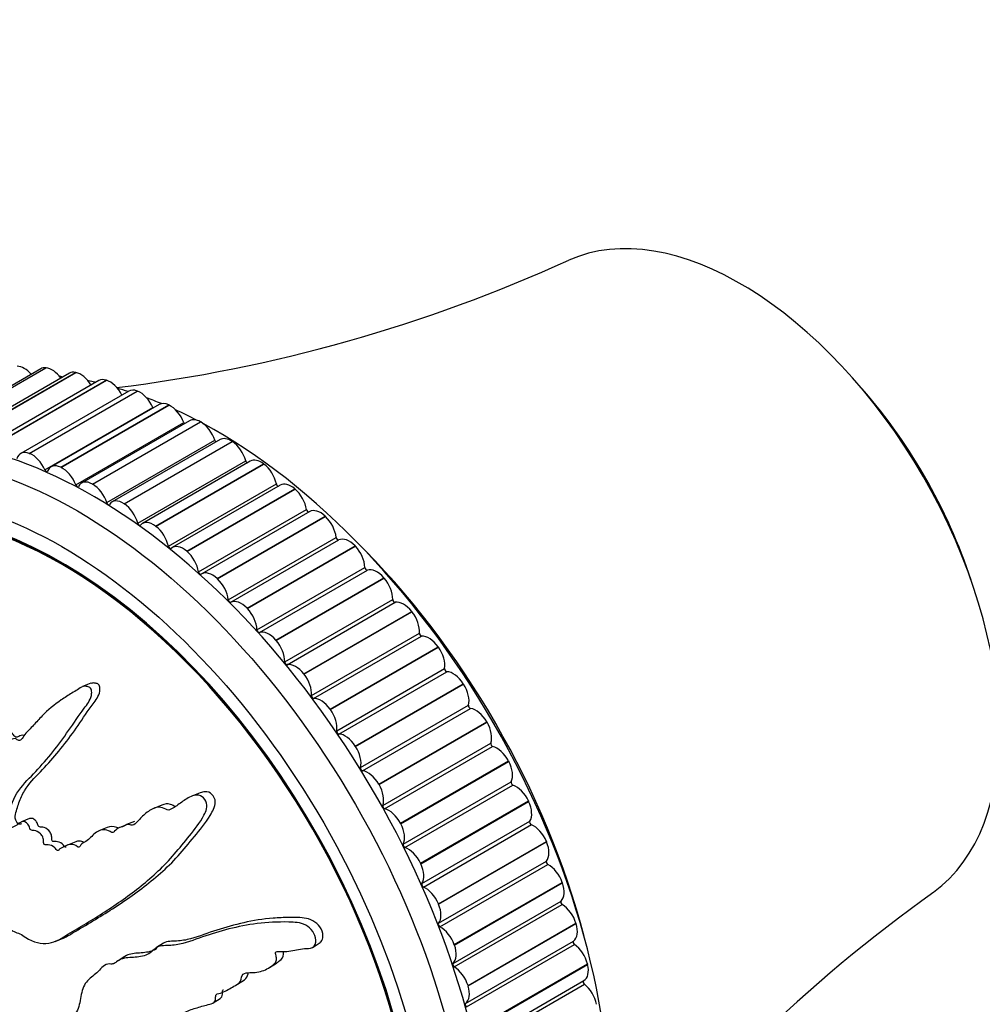
# Model space of a CAD drawing. Units: millimetres. Extents: x 0 to 835, y 0 to 1165.
# Drawn here: x 197 to 241, y 175 to 220 of the extents above; entities that cross this region are included whole.
import ezdxf
from ezdxf import colors
from ezdxf.entities.mleader import LeaderData, LeaderLine
from ezdxf.math import Vec2, Vec3

# ---------------------------------------------------------------- set-up
doc = ezdxf.new("R2010")
doc.units = ezdxf.units.MM
doc.layers.add('DV7_Défaut', color=7, linetype='Continuous')
doc.layers.add('Défaut', color=7, linetype='Continuous')

# ---------------------------------------------------------------- blocks, each defined once
blk = doc.blocks.new('_DOT')
at = {"color": 0}
blk.add_line((0, 0), (-1, 0), dxfattribs=at)
at = {"color": 0, "const_width": 0.333}
blk.add_lwpolyline([(-0.1665, 0, 1), (0.1665, 0, 1)], format="xyb", close=True, dxfattribs=at)
blk = doc.blocks.new('SE6')
at = {"layer": 'DV7_Défaut', "color": 7, "linetype": 'Continuous'}
for p, q in [((197.722, 204.397), (192.773, 201.54)), ((193.005, 201.584), (197.955, 204.442)), ((193.018, 201.582), (197.968, 204.44)), ((199.036, 204.192), (194.086, 201.335)), ((194.37, 201.371), (199.32, 204.228)), ((194.384, 201.368), (199.334, 204.226)), ((197.955, 204.442), (197.968, 204.44)), ((199.32, 204.228), (199.334, 204.226)), ((200.383, 203.849), (195.433, 200.991)), ((195.77, 201.014), (200.719, 203.872)), ((195.784, 201.01), (200.733, 203.867)), ((200.719, 203.872), (200.733, 203.867)), ((201.755, 203.369), (196.805, 200.511)), ((197.195, 200.515), (202.145, 203.373)), ((197.21, 200.51), (202.159, 203.367)), ((202.145, 203.373), (202.159, 203.367)), ((203.144, 202.756), (198.194, 199.898)), ((198.639, 199.878), (203.588, 202.736)), ((198.653, 199.871), (203.603, 202.729)), ((203.588, 202.736), (203.603, 202.729)), ((197.906, 199.755), (202.856, 202.613)), ((199.324, 199.07), (204.274, 201.928)), ((204.541, 202.013), (199.591, 199.156)), ((200.091, 199.106), (205.04, 201.964)), ((200.105, 199.098), (205.055, 201.956)), ((205.04, 201.964), (205.055, 201.956)), ((200.746, 198.256), (205.696, 201.113)), ((205.938, 201.145), (200.988, 198.287)), ((201.543, 198.204), (206.492, 201.062)), ((201.557, 198.194), (206.507, 201.052)), ((206.492, 201.062), (206.507, 201.052)), ((197.195, 200.515), (197.21, 200.51)), ((202.165, 197.316), (207.114, 200.173)), ((207.327, 200.157), (202.377, 197.299)), ((202.986, 197.177), (207.936, 200.035)), ((203.001, 197.166), (207.95, 200.024)), ((207.936, 200.035), (207.95, 200.024)), ((198.639, 199.878), (198.653, 199.871)), ((200.091, 199.106), (200.105, 199.098)), ((203.571, 196.256), (208.521, 199.114)), ((208.7, 199.055), (203.75, 196.197)), ((204.412, 196.032), (209.362, 198.89)), ((204.426, 196.02), (209.376, 198.877)), ((209.362, 198.89), (209.376, 198.877)), ((201.543, 198.204), (201.557, 198.194)), ((204.956, 195.084), (209.906, 197.942)), ((210.047, 197.845), (205.097, 194.987)), ((205.813, 194.775), (210.762, 197.632)), ((205.826, 194.761), (210.776, 197.619)), ((210.762, 197.632), (210.776, 197.619)), ((202.986, 197.177), (203.001, 197.166)), ((206.312, 193.805), (211.262, 196.663)), ((206.43, 193.687), (211.38, 196.545)), ((204.412, 196.032), (204.426, 196.02)), ((207.178, 193.413), (212.128, 196.271)), ((207.192, 193.399), (212.142, 196.257)), ((212.128, 196.271), (212.142, 196.257)), ((207.631, 192.429), (212.581, 195.286)), ((207.745, 192.302), (212.695, 195.16)), ((205.813, 194.775), (205.826, 194.761)), ((208.502, 191.956), (213.452, 194.814)), ((208.515, 191.941), (213.465, 194.799)), ((213.452, 194.814), (213.465, 194.799)), ((208.904, 190.962), (213.854, 193.82)), ((209.014, 190.828), (213.964, 193.686)), ((207.178, 193.413), (207.192, 193.399)), ((209.775, 190.412), (214.724, 193.269)), ((209.787, 190.396), (214.737, 193.254)), ((214.724, 193.269), (214.737, 193.254)), ((208.502, 191.956), (208.515, 191.941)), ((210.125, 189.414), (215.075, 192.272)), ((210.23, 189.274), (215.18, 192.131)), ((210.989, 188.789), (215.939, 191.647)), ((211.001, 188.773), (215.951, 191.631)), ((215.939, 191.647), (215.951, 191.631)), ((211.285, 187.794), (216.235, 190.652)), ((211.385, 187.648), (216.334, 190.506)), ((209.775, 190.412), (209.787, 190.396)), ((200.018, 189.975), (199.64, 189.823)), ((212.139, 187.099), (217.088, 189.957)), ((212.15, 187.082), (217.1, 189.939)), ((217.088, 189.957), (217.1, 189.939)), ((210.989, 188.789), (211.001, 188.773)), ((212.378, 186.112), (217.328, 188.97)), ((212.471, 185.961), (217.421, 188.819)), ((213.216, 185.351), (218.165, 188.208)), ((213.226, 185.333), (218.176, 188.191)), ((218.165, 188.208), (218.176, 188.191)), ((212.139, 187.099), (212.15, 187.082)), ((213.397, 184.378), (218.347, 187.236)), ((213.484, 184.223), (218.434, 187.081)), ((214.214, 183.555), (219.163, 186.412)), ((214.223, 183.537), (219.173, 186.394)), ((219.163, 186.412), (219.173, 186.394)), ((213.216, 185.351), (213.226, 185.333)), ((214.337, 182.603), (219.286, 185.46)), ((214.416, 182.444), (219.365, 185.302)), ((205.029, 184.952), (204.644, 184.797)), ((203.278, 184.386), (202.901, 184.234)), ((215.127, 181.722), (220.077, 184.58)), ((215.136, 181.704), (220.085, 184.561)), ((220.077, 184.58), (220.085, 184.561)), ((197.21, 183.77), (196.838, 183.621)), ((200.762, 183.362), (200.387, 183.211)), ((201.648, 183.487), (201.273, 183.336)), ((202.021, 183.644), (201.646, 183.493)), ((214.214, 183.555), (214.223, 183.537)), ((215.19, 180.796), (220.14, 183.654)), ((215.262, 180.635), (220.211, 183.493)), ((199.324, 182.708), (198.952, 182.558)), ((215.95, 179.864), (220.899, 182.722)), ((215.957, 179.845), (220.907, 182.703)), ((220.899, 182.722), (220.907, 182.703)), ((215.127, 181.722), (215.136, 181.704)), ((215.953, 178.97), (220.903, 181.827)), ((216.016, 178.807), (220.966, 181.665)), ((216.677, 177.992), (221.627, 180.849)), ((216.684, 177.973), (221.634, 180.83)), ((221.627, 180.849), (221.634, 180.83)), ((215.95, 179.864), (215.957, 179.845)), ((216.621, 177.134), (221.571, 179.992)), ((216.675, 176.972), (221.625, 179.829)), ((217.305, 176.116), (222.255, 178.973)), ((217.311, 176.097), (222.261, 178.955)), ((222.255, 178.973), (222.261, 178.955)), ((198.379, 178.139), (198.752, 178.289)), ((203.344, 178.06), (203.029, 177.857)), ((210.203, 177.882), (210.531, 178.093)), ((216.677, 177.992), (216.684, 177.973)), ((217.189, 175.3), (222.139, 178.158)), ((217.235, 175.139), (222.185, 177.996)), ((201.581, 177.454), (201.267, 177.253)), ((208.212, 176.947), (208.527, 177.149)), ((217.83, 174.248), (222.779, 177.106)), ((217.834, 174.229), (222.784, 177.087)), ((222.779, 177.106), (222.784, 177.087)), ((206.744, 176.183), (207.059, 176.385)), ((217.305, 176.116), (217.311, 176.097)), ((217.665, 173.485), (222.615, 176.343)), ((217.691, 173.32), (222.641, 176.177)), ((205.624, 175.319), (205.938, 175.521))]:
    blk.add_line(p, q, dxfattribs=at)
for centre, radius, start, end in [((192.667, 273.428), 70.415, 276.95155, 294.54979), ((197.575, 192.725), 11.36, 84.4234, 84.7694), ((197.575, 192.725), 11.36, 76.6503, 78.0948), ((279.291, 123.246), 70.12, 125.41495, 142.90364)]:
    blk.add_arc(centre, radius, start, end, dxfattribs=at)
for centre, major_axis, start_param, end_param in [((237.447, 199.02), (39, -67.55), 0, 3.141593), ((232.851, 196.367), (39, -67.55), 0, 3.139798), ((230.73, 195.142), (37.5, -64.952), 0, 4.376989), ((229.804, 194.607), (8.375, -14.506), 0.057711, 3.084046), ((196.962, 203.597), (-0.5, 0.866), 5.03106, 5.963208), ((198.222, 203.531), (0.5, -0.866), 2.744821, 3.141593), ((198.235, 203.53), (-0.5, 0.866), 4.886564, 5.885638), ((199.536, 203.326), (0.5, -0.866), 2.667251, 3.141593), ((199.549, 203.323), (-0.5, 0.866), 4.750656, 5.808068), ((200.105, 177.461), (12.925, -22.387), 0, 3.135625), ((200.883, 202.983), (0.5, -0.866), 2.589681, 3.141593), ((200.897, 202.979), (-0.5, 0.866), 4.621267, 5.730498), ((230.73, 195.142), (7.5, -12.99), 1.216689, 1.924903), ((205.762, 180.727), (12.75, -22.084), -3.701041, -3.673583), ((202.255, 202.503), (0.5, -0.866), 2.512111, 3.141593), ((202.269, 202.498), (-0.5, 0.866), 4.517406, 5.652928), ((205.762, 180.727), (12.75, -22.084), -3.787137, -3.749099), ((203.644, 201.89), (0.5, -0.866), 2.43454, 3.141593), ((203.658, 201.883), (-0.5, 0.866), 4.439836, 5.575357), ((202.915, 202.625), (-0.05, 0.0866), 1.375813, 1.576428), ((205.762, 180.727), (12.75, -22.084), -3.877199, -3.823462), ((204.335, 201.933), (-0.05, 0.0866), 1.298243, 1.906787), ((205.041, 201.147), (0.5, -0.866), 2.35697, 3.141593), ((205.055, 201.139), (-0.5, 0.866), 4.362266, 5.497787), ((205.762, 180.727), (12.75, -22.084), 0.700848, 2.388952), ((205.76, 201.111), (-0.05, 0.0866), 1.220673, 2.203906), ((206.438, 200.279), (0.5, -0.866), 2.2794, 3.141593), ((206.452, 200.27), (-0.5, 0.866), 4.284696, 5.420217), ((197.305, 199.645), (0.5, -0.866), 2.512111, 3.647632), ((197.319, 199.64), (0.5, -0.866), 1.375813, 2.511335), ((198.694, 199.032), (0.5, -0.866), 2.43454, 3.570062), ((207.181, 200.164), (-0.05, 0.0866), 1.143103, 2.481449), ((207.827, 199.291), (0.5, -0.866), 2.20183, 3.141593), ((207.841, 199.281), (-0.5, 0.866), 4.207125, 5.342647), ((198.691, 176.644), (-11.531, 19.973), 2.327602, 6.283185), ((197.965, 199.767), (-0.05, 0.0866), 1.375813, 3.570062), ((198.708, 199.026), (0.5, -0.866), 1.298243, 2.433765), ((198.691, 176.644), (11.55, -20.005), 0, 4.508697), ((199.386, 199.075), (-0.05, 0.0866), 1.298243, 3.492492), ((200.091, 198.289), (0.5, -0.866), 2.35697, 3.492492), ((200.105, 198.281), (0.5, -0.866), 1.220673, 2.356194), ((208.588, 199.097), (-0.05, 0.0866), 1.065533, 2.747285), ((209.2, 198.189), (0.5, -0.866), 2.12426, 3.141593), ((198.691, 176.644), (11.5, -19.919), 0, 3.141593), ((209.213, 198.177), (-0.5, 0.866), 4.129555, 5.265077), ((200.81, 198.253), (-0.05, 0.0866), 1.220673, 3.414921), ((201.488, 197.421), (0.5, -0.866), 2.2794, 3.414921), ((201.502, 197.412), (0.5, -0.866), 1.143103, 2.278624), ((209.975, 197.918), (-0.05, 0.0866), 0.987963, 3.006785), ((210.547, 196.979), (0.5, -0.866), 2.046689, 3.141593), ((202.231, 197.306), (-0.05, 0.0866), 1.143103, 3.337351), ((202.877, 196.433), (0.5, -0.866), 2.20183, 3.337351), ((210.56, 196.966), (-0.5, 0.866), 4.051985, 5.187506), ((202.891, 196.423), (0.5, -0.866), 1.065533, 2.201054), ((211.332, 196.633), (-0.05, 0.0866), 0.910392, 3.104641), ((211.861, 195.669), (-0.5, 0.866), 5.110712, 6.246233), ((206.469, 181.135), (12.109, -20.973), 1.12362, 2.017972), ((203.639, 196.24), (-0.05, 0.0866), 1.065533, 3.259781), ((204.25, 195.331), (0.5, -0.866), 2.12426, 3.259781), ((204.263, 195.319), (0.5, -0.866), 0.987963, 2.123484), ((211.874, 195.655), (-0.5, 0.866), 3.974415, 5.109936), ((205.025, 195.06), (-0.05, 0.0866), 0.987963, 3.182211), ((205.597, 194.121), (0.5, -0.866), 2.046689, 3.182211), ((212.651, 195.25), (-0.05, 0.0866), 0.832822, 3.02707), ((213.135, 194.267), (-0.5, 0.866), 5.033142, 6.168663), ((205.61, 194.109), (0.5, -0.866), 0.910392, 2.045914), ((213.147, 194.252), (-0.5, 0.866), 3.896845, 5.032366), ((206.382, 193.775), (0.05, -0.0866), 4.051985, 6.246233), ((206.912, 192.811), (-0.5, 0.866), 5.110712, 6.246233), ((213.925, 193.776), (-0.05, 0.0866), 0.755252, 2.9495), ((214.36, 192.781), (-0.5, 0.866), 4.955572, 6.091093), ((206.924, 192.798), (0.5, -0.866), 0.832822, 1.968344), ((214.372, 192.765), (-0.5, 0.866), 3.819274, 4.954796), ((207.701, 192.392), (0.05, -0.0866), 3.974415, 6.168663), ((208.185, 191.409), (-0.5, 0.866), 5.033142, 6.168663), ((208.197, 191.395), (0.5, -0.866), 0.755252, 1.890773), ((215.145, 192.222), (-0.05, 0.0866), 0.677682, 2.87193), ((215.528, 191.22), (-0.5, 0.866), 4.878001, 6.013523), ((215.54, 191.204), (-0.5, 0.866), 3.741704, 4.877226), ((208.975, 190.919), (0.05, -0.0866), 3.896845, 6.091093), ((209.41, 189.923), (-0.5, 0.866), 4.955572, 6.091093), ((216.304, 190.597), (-0.05, 0.0866), 0.600112, 2.79436), ((216.634, 189.593), (-0.5, 0.866), 4.800431, 5.935953), ((209.422, 189.908), (0.5, -0.866), 0.677682, 1.813203), ((216.645, 189.576), (-0.5, 0.866), 3.664134, 4.799655), ((210.195, 189.365), (0.05, -0.0866), 3.819274, 6.013523), ((210.579, 188.362), (-0.5, 0.866), 4.878001, 6.013523), ((210.59, 188.346), (0.5, -0.866), 0.600112, 1.735633), ((217.396, 188.909), (-0.05, 0.0866), 0.522541, 2.71679), ((217.671, 187.911), (-0.5, 0.866), 4.722861, 5.858382), ((211.355, 187.739), (0.05, -0.0866), 3.741704, 5.935953), ((217.681, 187.893), (-0.5, 0.866), 3.586564, 4.722085), ((211.685, 186.735), (-0.5, 0.866), 4.800431, 5.935953), ((211.695, 186.719), (0.5, -0.866), 0.522541, 1.658063), ((218.414, 187.17), (-0.05, 0.0866), 0.444971, 2.63922), ((218.631, 186.182), (-0.5, 0.866), 4.645291, 5.780812), ((212.446, 186.052), (0.05, -0.0866), 3.664134, 5.858382), ((218.64, 186.165), (0.5, -0.866), 0.367401, 1.502922), ((212.721, 185.053), (-0.5, 0.866), 4.722861, 5.858382), ((212.731, 185.036), (0.5, -0.866), 0.444971, 1.580493), ((219.351, 185.39), (-0.05, 0.0866), 0.367401, 2.561649), ((219.51, 184.419), (-0.5, 0.866), 4.567721, 5.703242), ((213.464, 184.313), (0.05, -0.0866), 3.586564, 5.780812), ((213.681, 183.325), (0.5, -0.866), 1.503698, 2.63922), ((219.518, 184.401), (0.5, -0.866), 0.289831, 1.425352), ((213.69, 183.307), (0.5, -0.866), 0.367401, 1.502922), ((220.202, 183.579), (-0.05, 0.0866), 0.289831, 2.484079), ((220.302, 182.631), (-0.5, 0.866), 4.49015, 5.625672), ((214.401, 182.532), (0.05, -0.0866), 3.508994, 5.703242), ((214.56, 181.561), (0.5, -0.866), 1.426128, 2.561649), ((220.309, 182.613), (0.5, -0.866), 0.212261, 1.347782), ((214.568, 181.544), (0.5, -0.866), 0.289831, 1.425352), ((220.963, 181.749), (-0.05, 0.0866), 0.212261, 2.406509), ((221.002, 180.829), (-0.5, 0.866), 4.41258, 5.548102), ((215.253, 180.721), (0.05, -0.0866), 3.431423, 5.625672), ((215.352, 179.773), (0.5, -0.866), 1.348558, 2.484079), ((221.008, 180.811), (0.5, -0.866), 0.13469, 1.270212), ((215.359, 179.755), (0.5, -0.866), 0.212261, 1.347782), ((221.627, 179.91), (-0.05, 0.0866), 0.13469, 2.328939), ((221.606, 179.024), (-0.5, 0.866), 4.33501, 5.470531), ((216.013, 178.891), (0.05, -0.0866), 3.353853, 5.548102), ((216.052, 177.971), (0.5, -0.866), 1.270988, 2.406509), ((221.611, 179.006), (0.5, -0.866), 0.05712, 1.192642), ((216.058, 177.953), (0.5, -0.866), 0.13469, 1.270212), ((222.192, 178.073), (-0.05, 0.0866), 0.05712, 2.251369), ((222.111, 177.227), (-0.5, 0.866), 4.25744, 5.392961), ((216.677, 177.052), (0.05, -0.0866), 3.276283, 5.470531), ((216.656, 176.166), (0.5, -0.866), 1.193417, 2.328939), ((222.115, 177.209), (-0.5, 0.866), 3.141593, 4.256664), ((216.662, 176.148), (0.5, -0.866), 0.05712, 1.192642), ((222.654, 176.25), (0.05, -0.0866), 3.209429, 5.315391), ((222.513, 175.448), (-0.5, 0.866), 4.17987, 5.315391), ((217.242, 175.216), (0.05, -0.0866), 3.198713, 5.392961)]:
    blk.add_ellipse(centre, major_axis=major_axis, ratio=0.57735, start_param=start_param, end_param=end_param, dxfattribs=at)
for centre, major_axis in [((199.398, 177.053), (12.75, -22.084)), ((198.691, 176.644), (12, -20.785))]:
    blk.add_ellipse(centre, major_axis=major_axis, ratio=0.57735, dxfattribs=at)
for points, knots in [([(195.486, 176.671), (195.571, 176.795), (195.654, 176.924), (195.81, 177.195), (195.923, 177.292), (196.074, 177.573), (196.109, 177.762), (196.12, 178.062), (196.116, 178.166), (196.095, 178.38), (196.07, 178.492), (196.08, 178.696), (196.144, 178.781), (196.322, 178.722), (196.408, 178.637), (196.585, 178.549), (196.675, 178.525), (196.854, 178.447), (196.942, 178.385), (197.386, 178.087), (197.754, 178.019), (198.416, 178.106), (198.682, 178.302), (199.241, 178.631), (199.523, 178.798), (200.371, 179.311), (200.94, 179.672), (202.052, 180.461), (202.598, 180.887), (203.621, 181.851), (204.07, 182.412), (204.776, 183.273), (205.013, 183.575), (205.248, 184.025), (205.295, 184.116), (205.346, 184.33), (205.341, 184.457), (205.237, 184.681), (205.148, 184.776), (204.946, 184.857), (204.84, 184.853), (204.557, 184.784), (204.396, 184.671), (204.083, 184.459), (203.934, 184.346), (203.7, 184.2), (203.619, 184.144), (203.425, 184.196), (203.329, 184.269), (203.035, 184.324), (202.863, 184.23), (202.556, 184.042), (202.42, 183.92), (202.227, 183.72), (202.166, 183.648), (202.034, 183.519), (201.962, 183.444), (201.814, 183.484), (201.765, 183.509), (201.668, 183.507), (201.626, 183.486), (201.508, 183.415), (201.424, 183.381), (201.245, 183.332), (201.174, 183.267), (201.073, 183.161), (201.032, 183.127), (200.931, 183.151), (200.881, 183.193), (200.626, 183.299), (200.426, 183.254), (200.114, 183.04), (199.997, 182.874), (199.772, 182.706), (199.679, 182.681), (199.572, 182.589), (199.549, 182.54), (199.49, 182.463), (199.44, 182.432), (199.311, 182.571), (199.201, 182.59), (199.007, 182.591), (198.923, 182.547), (198.759, 182.465), (198.671, 182.435), (198.561, 182.35), (198.531, 182.303), (198.435, 182.305), (198.404, 182.392), (198.275, 182.528), (198.163, 182.554), (198.015, 182.576), (197.967, 182.573), (197.894, 182.577), (197.862, 182.592), (197.849, 182.658), (197.853, 182.689), (197.853, 182.784), (197.845, 182.85), (197.796, 182.978), (197.752, 183.032), (197.616, 183.159), (197.512, 183.226), (197.365, 183.234), (197.316, 183.223), (197.216, 183.275), (197.212, 183.362), (197.13, 183.546), (197.015, 183.636), (196.824, 183.638), (196.75, 183.573), (196.602, 183.463), (196.53, 183.404), (196.402, 183.359), (196.352, 183.358), (196.258, 183.427), (196.218, 183.487), (196.156, 183.678), (196.185, 183.8), (196.328, 184.339), (196.484, 184.739), (196.943, 185.384), (197.225, 185.651), (197.761, 186.219), (198.022, 186.518), (198.776, 187.453), (199.215, 188.145), (199.839, 189.004), (199.984, 189.174), (200.053, 189.476), (200.059, 189.541), (200.047, 189.675), (200.025, 189.752), (199.925, 189.815), (199.871, 189.82), (199.765, 189.84), (199.711, 189.844), (199.567, 189.804), (199.488, 189.733), (199.318, 189.629), (199.234, 189.577), (198.983, 189.422), (198.819, 189.318), (198.342, 188.994), (198.047, 188.757), (197.649, 188.336), (197.52, 188.189), (197.255, 187.909), (197.118, 187.777), (196.932, 187.547), (196.884, 187.449), (196.778, 187.354), (196.729, 187.341), (196.634, 187.393), (196.587, 187.437), (196.446, 187.447), (196.368, 187.387), (196.239, 187.349), (196.185, 187.35), (196.108, 187.453), (196.07, 187.504), (195.944, 187.639), (195.85, 187.74), (195.714, 187.723), (195.67, 187.707), (195.576, 187.715), (195.529, 187.762), (195.425, 187.928), (195.367, 188.05), (195.263, 188.215), (195.22, 188.261), (195.128, 188.311), (195.078, 188.338), (194.99, 188.511), (194.968, 188.644), (194.913, 188.899), (194.88, 189.026), (194.776, 189.404), (194.702, 189.656), (194.518, 190.418), (194.403, 190.928), (194.119, 191.937), (193.987, 192.445), (193.813, 193.212), (193.778, 193.479), (193.629, 193.83), (193.55, 193.924), (193.415, 193.952), (193.37, 193.96), (193.282, 193.945), (193.244, 193.905), (193.202, 193.725), (193.209, 193.589), (193.201, 193.331), (193.2, 193.202), (193.203, 192.815), (193.215, 192.557), (193.275, 191.782), (193.349, 191.267), (193.587, 189.73), (193.761, 188.706), (194.03, 187.43), (194.088, 187.175), (194.228, 186.666), (194.312, 186.412), (194.447, 185.903), (194.494, 185.643), (194.511, 185.327), (194.518, 185.26), (194.498, 185.178), (194.48, 185.155), (194.434, 185.187), (194.417, 185.217), (194.326, 185.348), (194.235, 185.46), (194.101, 185.463), (194.061, 185.445), (194.011, 185.399), (193.994, 185.371), (193.953, 185.414), (193.934, 185.439), (193.844, 185.568), (193.77, 185.673), (193.592, 185.799), (193.489, 185.823), (193.394, 185.726), (193.376, 185.672), (193.313, 185.607), (193.261, 185.661), (193.145, 185.802), (193.069, 185.902), (192.94, 186.008), (192.894, 186.035), (192.829, 186.04), (192.807, 186.031), (192.763, 186.057), (192.748, 186.093), (192.67, 186.237), (192.617, 186.359), (192.504, 186.599), (192.439, 186.733), (192.306, 186.807), (192.262, 186.804), (192.173, 186.825), (192.144, 186.899), (192.071, 187.088), (192.03, 187.216), (191.912, 187.605), (191.84, 187.866), (191.737, 188.258), (191.704, 188.389), (191.638, 188.651), (191.598, 188.792), (191.479, 188.943), (191.432, 188.971), (191.34, 189.027), (191.289, 189.07), (191.237, 189.278), (191.2, 189.416), (191.067, 189.822), (190.96, 190.085), (190.808, 190.483), (190.759, 190.627), (190.598, 190.815), (190.495, 190.87), (190.379, 191.123), (190.358, 191.268), (190.32, 191.546), (190.303, 191.685), (190.23, 192.103), (190.154, 192.38), (190.01, 192.772), (189.96, 192.906), (189.862, 193.077), (189.823, 193.126), (189.735, 193.178), (189.69, 193.177), (189.624, 193.189), (189.6, 193.194), (189.561, 193.239), (189.554, 193.278), (189.543, 193.384), (189.547, 193.453), (189.546, 193.663), (189.54, 193.805), (189.511, 194.231), (189.48, 194.516), (189.487, 194.942), (189.502, 195.084), (189.457, 195.368), (189.376, 195.466), (189.126, 195.59), (188.938, 195.468), (188.727, 195.008), (188.703, 194.711), (188.654, 193.863), (188.677, 193.289), (188.881, 191.599), (189.189, 190.492), (189.659, 188.837), (189.831, 188.287), (190.008, 187.455), (190.037, 187.175), (190.121, 186.759), (190.163, 186.621), (190.284, 186.357), (190.356, 186.231), (190.531, 185.832), (190.607, 185.546), (190.731, 184.962), (190.769, 184.669), (190.904, 184.234), (190.963, 184.092), (191.062, 183.887), (191.096, 183.818), (191.145, 183.673), (191.156, 183.593), (191.215, 183.196), (191.4, 182.949), (191.698, 182.417), (191.83, 182.132), (192.138, 181.608), (192.336, 181.395), (192.742, 181.043), (192.951, 180.884), (193.339, 180.45), (193.486, 180.151), (193.751, 179.77), (193.846, 179.651), (194.023, 179.395), (194.106, 179.25), (194.182, 178.95), (194.186, 178.801), (194.219, 178.503), (194.253, 178.352), (194.378, 178.041), (194.464, 177.892), (194.666, 177.648), (194.791, 177.579), (194.947, 177.387), (194.973, 177.301), (195.058, 177.158), (195.123, 177.115), (195.228, 176.993), (195.271, 176.917), (195.365, 176.776), (195.422, 176.719), (195.478, 176.661)], [0, 0, 0, 0, 0.007813, 0.007813, 0.015625, 0.015625, 0.023438, 0.023438, 0.027344, 0.027344, 0.03125, 0.03125, 0.035156, 0.035156, 0.039063, 0.039063, 0.042969, 0.042969, 0.046875, 0.046875, 0.0625, 0.0625, 0.078125, 0.078125, 0.09375, 0.09375, 0.125, 0.125, 0.15625, 0.15625, 0.1875, 0.1875, 0.203125, 0.203125, 0.207031, 0.207031, 0.210938, 0.210938, 0.214844, 0.214844, 0.21875, 0.21875, 0.226563, 0.226563, 0.234375, 0.234375, 0.238281, 0.238281, 0.242188, 0.242188, 0.25, 0.25, 0.257813, 0.257813, 0.261719, 0.261719, 0.265625, 0.265625, 0.267578, 0.267578, 0.269531, 0.269531, 0.273438, 0.273438, 0.277344, 0.277344, 0.279297, 0.279297, 0.28125, 0.28125, 0.289063, 0.289063, 0.296875, 0.296875, 0.300781, 0.300781, 0.302734, 0.302734, 0.304688, 0.304688, 0.308594, 0.308594, 0.3125, 0.3125, 0.316406, 0.316406, 0.318359, 0.318359, 0.320313, 0.320313, 0.324219, 0.324219, 0.326172, 0.326172, 0.327148, 0.327148, 0.328125, 0.328125, 0.330078, 0.330078, 0.332031, 0.332031, 0.335938, 0.335938, 0.337891, 0.337891, 0.339844, 0.339844, 0.34375, 0.34375, 0.347656, 0.347656, 0.351563, 0.351563, 0.353516, 0.353516, 0.355469, 0.355469, 0.359375, 0.359375, 0.375, 0.375, 0.390625, 0.390625, 0.40625, 0.40625, 0.4375, 0.4375, 0.445312, 0.445312, 0.447266, 0.447266, 0.449219, 0.449219, 0.451172, 0.451172, 0.453125, 0.453125, 0.457031, 0.457031, 0.460937, 0.460937, 0.46875, 0.46875, 0.484375, 0.484375, 0.492187, 0.492187, 0.5, 0.5, 0.503906, 0.503906, 0.505859, 0.505859, 0.507812, 0.507812, 0.511719, 0.511719, 0.513672, 0.513672, 0.515625, 0.515625, 0.519531, 0.519531, 0.521484, 0.521484, 0.523437, 0.523437, 0.527344, 0.527344, 0.529297, 0.529297, 0.53125, 0.53125, 0.535156, 0.535156, 0.539062, 0.539062, 0.546875, 0.546875, 0.5625, 0.5625, 0.578125, 0.578125, 0.585937, 0.585937, 0.589844, 0.589844, 0.591797, 0.591797, 0.59375, 0.59375, 0.597656, 0.597656, 0.601562, 0.601562, 0.609375, 0.609375, 0.625, 0.625, 0.65625, 0.65625, 0.664062, 0.664062, 0.671875, 0.671875, 0.679687, 0.679687, 0.681641, 0.681641, 0.682617, 0.682617, 0.683594, 0.683594, 0.6875, 0.6875, 0.689453, 0.689453, 0.69043, 0.69043, 0.691406, 0.691406, 0.695312, 0.695312, 0.699219, 0.699219, 0.701172, 0.701172, 0.703125, 0.703125, 0.707031, 0.707031, 0.708984, 0.708984, 0.709961, 0.709961, 0.710937, 0.710937, 0.714844, 0.714844, 0.71875, 0.71875, 0.720703, 0.720703, 0.722656, 0.722656, 0.726562, 0.726562, 0.734375, 0.734375, 0.738281, 0.738281, 0.742187, 0.742187, 0.744141, 0.744141, 0.746094, 0.746094, 0.75, 0.75, 0.757812, 0.757812, 0.761719, 0.761719, 0.765625, 0.765625, 0.769531, 0.769531, 0.773437, 0.773437, 0.78125, 0.78125, 0.785156, 0.785156, 0.787109, 0.787109, 0.789062, 0.789062, 0.790039, 0.790039, 0.791016, 0.791016, 0.792969, 0.792969, 0.796875, 0.796875, 0.804687, 0.804687, 0.808594, 0.808594, 0.8125, 0.8125, 0.820312, 0.820312, 0.828125, 0.828125, 0.84375, 0.84375, 0.875, 0.875, 0.890625, 0.890625, 0.898437, 0.898437, 0.902344, 0.902344, 0.90625, 0.90625, 0.914062, 0.914062, 0.921875, 0.921875, 0.925781, 0.925781, 0.927734, 0.927734, 0.929687, 0.929687, 0.9375, 0.9375, 0.945312, 0.945312, 0.953125, 0.953125, 0.960937, 0.960937, 0.96875, 0.96875, 0.972656, 0.972656, 0.976562, 0.976562, 0.980469, 0.980469, 0.984375, 0.984375, 0.988281, 0.988281, 0.992187, 0.992187, 0.994141, 0.994141, 0.996094, 0.996094, 0.998047, 0.998047, 1, 1, 1, 1]), ([(196.955, 187.58), (196.872, 187.616), (196.786, 187.567), (196.666, 187.514), (196.623, 187.492), (196.523, 187.521), (196.488, 187.596), (196.405, 187.696), (196.361, 187.74), (196.272, 187.826), (196.225, 187.872), (196.127, 187.886), (196.083, 187.868), (195.989, 187.856), (195.936, 187.874), (195.815, 188.027), (195.762, 188.159), (195.659, 188.327), (195.625, 188.384), (195.528, 188.45), (195.469, 188.467), (195.365, 188.624), (195.345, 188.765), (195.29, 189.022), (195.258, 189.15), (195.153, 189.531), (195.078, 189.785), (194.954, 190.297), (194.898, 190.554), (194.714, 191.323), (194.556, 191.83), (194.361, 192.6), (194.302, 192.858), (194.187, 193.375), (194.153, 193.646), (194, 193.996), (193.917, 194.082), (193.78, 194.107), (193.734, 194.115), (193.686, 194.101), (193.682, 194.1), (193.678, 194.098)], [0, 0, 0, 0, 0.042667, 0.042667, 0.065963, 0.065963, 0.089258, 0.089258, 0.112553, 0.112553, 0.135849, 0.135849, 0.159144, 0.159144, 0.182439, 0.182439, 0.22903, 0.22903, 0.252325, 0.252325, 0.275621, 0.275621, 0.322211, 0.322211, 0.368802, 0.368802, 0.461983, 0.461983, 0.555165, 0.555165, 0.741528, 0.741528, 0.834709, 0.834709, 0.92789, 0.92789, 0.974481, 0.974481, 0.997776, 0.997776, 1, 1, 1, 1]), ([(196.83, 183.527), (196.78, 183.507), (196.728, 183.503), (196.585, 183.612), (196.542, 183.763), (196.561, 183.995), (196.595, 184.096), (196.655, 184.3), (196.687, 184.401), (196.793, 184.696), (196.875, 184.88), (197.177, 185.377), (197.441, 185.643), (198.221, 186.454), (198.719, 187.039), (199.405, 187.996), (199.621, 188.333), (199.971, 188.827), (200.097, 188.985), (200.329, 189.336), (200.466, 189.537), (200.419, 189.857), (200.387, 189.923), (200.289, 189.968), (200.238, 189.976), (200.129, 189.995), (200.074, 189.987), (200.021, 189.968)], [0, 0, 0, 0, 0.021744, 0.021744, 0.058541, 0.058541, 0.095338, 0.095338, 0.132134, 0.132134, 0.205728, 0.205728, 0.352915, 0.352915, 0.647288, 0.647288, 0.794475, 0.794475, 0.868069, 0.868069, 0.941662, 0.941662, 0.96006, 0.96006, 0.978459, 0.978459, 1, 1, 1, 1]), ([(198.752, 178.289), (198.756, 178.291), (198.761, 178.293), (198.923, 178.36), (199.065, 178.459), (199.362, 178.634), (199.512, 178.721), (199.961, 178.987), (200.262, 179.168), (201.167, 179.729), (201.769, 180.128), (202.936, 181.013), (203.502, 181.496), (204.272, 182.339), (204.512, 182.641), (205.009, 183.25), (205.272, 183.553), (205.544, 184.012), (205.597, 184.106), (205.69, 184.307), (205.73, 184.417), (205.715, 184.665), (205.657, 184.792), (205.48, 184.971), (205.364, 185.004), (205.176, 185.001), (205.1, 184.983), (205.027, 184.954)], [0, 0, 0, 0, 0.001419, 0.001419, 0.055731, 0.055731, 0.110042, 0.110042, 0.218664, 0.218664, 0.43591, 0.43591, 0.653155, 0.653155, 0.761778, 0.761778, 0.8704, 0.8704, 0.897556, 0.897556, 0.924712, 0.924712, 0.951867, 0.951867, 0.979023, 0.979023, 1, 1, 1, 1]), ([(203.895, 184.323), (203.821, 184.344), (203.744, 184.395), (203.529, 184.473), (203.397, 184.443), (203.276, 184.39)], [0, 0, 0, 0, 0.349201, 0.349201, 1, 1, 1, 1]), ([(198.882, 182.46), (198.844, 182.449), (198.798, 182.496), (198.697, 182.651), (198.586, 182.685), (198.443, 182.721), (198.395, 182.725), (198.325, 182.726), (198.302, 182.724), (198.254, 182.731), (198.23, 182.757), (198.22, 182.848), (198.228, 182.905), (198.209, 183.029), (198.186, 183.094), (198.075, 183.25), (197.976, 183.323), (197.833, 183.379), (197.785, 183.382), (197.692, 183.38), (197.631, 183.378), (197.569, 183.493), (197.567, 183.564), (197.496, 183.671), (197.452, 183.715), (197.34, 183.791), (197.272, 183.79), (197.211, 183.769)], [0, 0, 0, 0, 0.0654162, 0.0654162, 0.2044402, 0.2044402, 0.2739523, 0.2739523, 0.3087083, 0.3087083, 0.3434643, 0.3434643, 0.4129763, 0.4129763, 0.4824884, 0.4824884, 0.6215124, 0.6215124, 0.6910244, 0.6910244, 0.7605365, 0.7605365, 0.8300485, 0.8300485, 0.8995605, 0.8995605, 1, 1, 1, 1]), ([(201.291, 183.318), (201.263, 183.334), (201.236, 183.352), (201.052, 183.43), (200.896, 183.419), (200.761, 183.362)], [0, 0, 0, 0, 0.151919, 0.151919, 1, 1, 1, 1]), ([(199.708, 182.678), (199.638, 182.722), (199.562, 182.737), (199.432, 182.744), (199.377, 182.729), (199.324, 182.708)], [0, 0, 0, 0, 0.543316, 0.543316, 1, 1, 1, 1]), ([(210.526, 178.099), (210.591, 178.146), (210.637, 178.216), (210.673, 178.433), (210.642, 178.581), (210.439, 178.971), (210.165, 179.142), (209.631, 179.248), (209.373, 179.239), (208.867, 179.237), (208.618, 179.226), (207.9, 179.167), (207.455, 179.093), (206.603, 178.903), (206.195, 178.788), (205.386, 178.529), (204.992, 178.372), (204.377, 178.205), (204.167, 178.165), (203.736, 178.145), (203.513, 178.163), (203.344, 178.059)], [0, 0, 0, 0, 0.027103, 0.027103, 0.069586, 0.069586, 0.154552, 0.154552, 0.239517, 0.239517, 0.324483, 0.324483, 0.494414, 0.494414, 0.664346, 0.664346, 0.834277, 0.834277, 0.919243, 0.919243, 1, 1, 1, 1]), ([(197.112, 173.062), (197.262, 172.9), (197.415, 172.741), (197.727, 172.435), (197.868, 172.25), (198.186, 171.952), (198.368, 171.84), (198.633, 171.724), (198.722, 171.694), (198.896, 171.65), (198.981, 171.646), (199.162, 171.567), (199.268, 171.456), (199.306, 171.245), (199.275, 171.163), (199.287, 170.964), (199.312, 170.857), (199.333, 170.656), (199.324, 170.564), (199.288, 170.104), (199.413, 169.672), (199.819, 168.838), (200.122, 168.455), (200.687, 167.688), (200.972, 167.307), (201.84, 166.172), (202.437, 165.428), (203.677, 163.986), (204.319, 163.284), (205.665, 161.937), (206.376, 161.296), (207.474, 160.373), (207.854, 160.077), (208.361, 159.783), (208.464, 159.726), (208.675, 159.648), (208.782, 159.637), (208.924, 159.706), (208.962, 159.777), (208.931, 159.955), (208.875, 160.055), (208.673, 160.334), (208.495, 160.508), (208.155, 160.857), (207.982, 161.031), (207.739, 161.304), (207.649, 161.402), (207.598, 161.597), (207.613, 161.685), (207.514, 161.989), (207.346, 162.198), (207.03, 162.578), (206.857, 162.755), (206.587, 163.013), (206.494, 163.097), (206.317, 163.272), (206.215, 163.369), (206.176, 163.523), (206.173, 163.572), (206.123, 163.68), (206.083, 163.731), (205.963, 163.878), (205.891, 163.98), (205.76, 164.189), (205.668, 164.282), (205.526, 164.419), (205.476, 164.472), (205.446, 164.58), (205.457, 164.627), (205.422, 164.889), (205.283, 165.126), (204.941, 165.526), (204.739, 165.696), (204.481, 165.991), (204.413, 166.104), (204.28, 166.248), (204.226, 166.285), (204.129, 166.372), (204.077, 166.437), (204.134, 166.554), (204.095, 166.677), (203.999, 166.903), (203.919, 167.011), (203.766, 167.223), (203.696, 167.333), (203.567, 167.483), (203.512, 167.529), (203.466, 167.643), (203.525, 167.659), (203.578, 167.781), (203.545, 167.909), (203.49, 168.081), (203.463, 168.14), (203.431, 168.227), (203.428, 168.262), (203.479, 168.262), (203.507, 168.251), (203.589, 168.229), (203.643, 168.223), (203.729, 168.253), (203.753, 168.294), (203.795, 168.431), (203.801, 168.542), (203.734, 168.72), (203.701, 168.782), (203.696, 168.893), (203.769, 168.878), (203.887, 168.939), (203.908, 169.06), (203.814, 169.297), (203.721, 169.403), (203.551, 169.611), (203.464, 169.715), (203.362, 169.886), (203.335, 169.95), (203.349, 170.052), (203.38, 170.09), (203.515, 170.126), (203.636, 170.061), (204.173, 169.765), (204.597, 169.489), (205.386, 168.794), (205.758, 168.399), (206.519, 167.644), (206.907, 167.278), (208.094, 166.21), (208.913, 165.543), (209.969, 164.732), (210.189, 164.554), (210.485, 164.455), (210.544, 164.444), (210.654, 164.449), (210.71, 164.468), (210.714, 164.573), (210.691, 164.631), (210.656, 164.744), (210.633, 164.803), (210.526, 164.963), (210.425, 165.055), (210.25, 165.254), (210.163, 165.354), (209.903, 165.655), (209.731, 165.858), (209.211, 166.461), (208.859, 166.857), (208.295, 167.413), (208.103, 167.595), (207.729, 167.967), (207.545, 168.158), (207.254, 168.426), (207.144, 168.502), (207.01, 168.648), (206.974, 168.711), (206.971, 168.821), (206.986, 168.871), (206.923, 169.046), (206.833, 169.153), (206.735, 169.322), (206.709, 169.389), (206.76, 169.468), (206.785, 169.508), (206.839, 169.644), (206.88, 169.747), (206.797, 169.922), (206.761, 169.98), (206.721, 170.099), (206.738, 170.151), (206.83, 170.257), (206.907, 170.311), (206.998, 170.419), (207.016, 170.467), (207.013, 170.578), (207.011, 170.638), (207.118, 170.723), (207.221, 170.732), (207.415, 170.762), (207.508, 170.784), (207.784, 170.86), (207.965, 170.917), (208.533, 171.037), (208.917, 171.106), (209.649, 171.354), (210.023, 171.481), (210.6, 171.685), (210.814, 171.732), (211.043, 171.934), (211.085, 172.041), (211.042, 172.217), (211.027, 172.277), (210.97, 172.392), (210.915, 172.439), (210.739, 172.489), (210.625, 172.478), (210.397, 172.488), (210.285, 172.492), (209.951, 172.501), (209.734, 172.502), (209.093, 172.491), (208.684, 172.466), (207.471, 172.386), (206.672, 172.312), (205.701, 172.168), (205.509, 172.135), (205.138, 172.038), (204.961, 171.972), (204.587, 171.886), (204.385, 171.875), (204.12, 171.915), (204.066, 171.919), (203.985, 171.962), (203.956, 171.991), (203.961, 172.045), (203.978, 172.062), (204.046, 172.157), (204.098, 172.257), (204.033, 172.436), (203.997, 172.494), (203.933, 172.57), (203.901, 172.599), (203.916, 172.646), (203.929, 172.666), (203.995, 172.763), (204.05, 172.842), (204.069, 173.061), (204.039, 173.198), (203.908, 173.348), (203.852, 173.383), (203.764, 173.484), (203.785, 173.544), (203.848, 173.678), (203.898, 173.762), (203.925, 173.922), (203.925, 173.981), (203.897, 174.072), (203.878, 174.104), (203.878, 174.162), (203.903, 174.174), (203.988, 174.256), (204.067, 174.308), (204.218, 174.42), (204.302, 174.487), (204.3, 174.662), (204.275, 174.726), (204.249, 174.849), (204.298, 174.877), (204.425, 174.945), (204.516, 174.98), (204.793, 175.077), (204.984, 175.133), (205.272, 175.211), (205.369, 175.236), (205.563, 175.285), (205.665, 175.318), (205.735, 175.464), (205.737, 175.528), (205.739, 175.652), (205.751, 175.717), (205.905, 175.757), (206.006, 175.788), (206.292, 175.911), (206.466, 176.022), (206.734, 176.176), (206.834, 176.223), (206.916, 176.428), (206.913, 176.57), (207.074, 176.698), (207.189, 176.704), (207.411, 176.714), (207.523, 176.717), (207.848, 176.764), (208.05, 176.84), (208.318, 177.017), (208.409, 177.079), (208.507, 177.216), (208.53, 177.271), (208.532, 177.4), (208.508, 177.468), (208.485, 177.568), (208.478, 177.603), (208.497, 177.66), (208.528, 177.67), (208.614, 177.681), (208.676, 177.673), (208.857, 177.669), (208.977, 177.677), (209.332, 177.727), (209.563, 177.789), (209.935, 177.82), (210.066, 177.813), (210.289, 177.923), (210.334, 178.064), (210.316, 178.476), (210.116, 178.752), (209.613, 179.018), (209.344, 179.021), (208.584, 179.041), (208.099, 179.016), (206.737, 178.845), (205.932, 178.614), (204.734, 178.209), (204.344, 178.052), (203.712, 177.949), (203.484, 177.963), (203.166, 177.924), (203.067, 177.89), (202.899, 177.76), (202.826, 177.677), (202.568, 177.497), (202.358, 177.448), (201.914, 177.399), (201.68, 177.413), (201.371, 177.318), (201.277, 177.264), (201.149, 177.167), (201.106, 177.134), (201.005, 177.098), (200.941, 177.103), (200.627, 177.122), (200.505, 176.909), (200.193, 176.61), (200.013, 176.493), (199.713, 176.185), (199.627, 175.953), (199.526, 175.457), (199.493, 175.199), (199.311, 174.769), (199.126, 174.65), (198.928, 174.394), (198.872, 174.297), (198.739, 174.129), (198.655, 174.058), (198.433, 174.051), (198.306, 174.097), (198.065, 174.152), (197.951, 174.157), (197.744, 174.091), (197.657, 174.023), (197.548, 173.826), (197.551, 173.677), (197.462, 173.532), (197.401, 173.527), (197.319, 173.463), (197.315, 173.389), (197.261, 173.292), (197.217, 173.26), (197.143, 173.185), (197.121, 173.13), (197.099, 173.075)], [0, 0, 0, 0, 0.007812, 0.007812, 0.015625, 0.015625, 0.023437, 0.023437, 0.027344, 0.027344, 0.03125, 0.03125, 0.035156, 0.035156, 0.039062, 0.039062, 0.042969, 0.042969, 0.046875, 0.046875, 0.0625, 0.0625, 0.078125, 0.078125, 0.09375, 0.09375, 0.125, 0.125, 0.15625, 0.15625, 0.1875, 0.1875, 0.203125, 0.203125, 0.207031, 0.207031, 0.210937, 0.210937, 0.214844, 0.214844, 0.21875, 0.21875, 0.226562, 0.226562, 0.234375, 0.234375, 0.238281, 0.238281, 0.242187, 0.242187, 0.25, 0.25, 0.257812, 0.257812, 0.261719, 0.261719, 0.265625, 0.265625, 0.267578, 0.267578, 0.269531, 0.269531, 0.273437, 0.273437, 0.277344, 0.277344, 0.279297, 0.279297, 0.28125, 0.28125, 0.289062, 0.289062, 0.296875, 0.296875, 0.300781, 0.300781, 0.302734, 0.302734, 0.304687, 0.304687, 0.308594, 0.308594, 0.3125, 0.3125, 0.316406, 0.316406, 0.318359, 0.318359, 0.320312, 0.320312, 0.324219, 0.324219, 0.326172, 0.326172, 0.327148, 0.327148, 0.328125, 0.328125, 0.330078, 0.330078, 0.332031, 0.332031, 0.335937, 0.335937, 0.337891, 0.337891, 0.339844, 0.339844, 0.34375, 0.34375, 0.347656, 0.347656, 0.351562, 0.351562, 0.353516, 0.353516, 0.355469, 0.355469, 0.359375, 0.359375, 0.375, 0.375, 0.390625, 0.390625, 0.40625, 0.40625, 0.4375, 0.4375, 0.445312, 0.445312, 0.447266, 0.447266, 0.449219, 0.449219, 0.451172, 0.451172, 0.453125, 0.453125, 0.457031, 0.457031, 0.460937, 0.460937, 0.46875, 0.46875, 0.484375, 0.484375, 0.492187, 0.492187, 0.5, 0.5, 0.503906, 0.503906, 0.505859, 0.505859, 0.507812, 0.507812, 0.511719, 0.511719, 0.513672, 0.513672, 0.515625, 0.515625, 0.519531, 0.519531, 0.521484, 0.521484, 0.523437, 0.523437, 0.527344, 0.527344, 0.529297, 0.529297, 0.53125, 0.53125, 0.535156, 0.535156, 0.539062, 0.539062, 0.546875, 0.546875, 0.5625, 0.5625, 0.578125, 0.578125, 0.585937, 0.585937, 0.589844, 0.589844, 0.591797, 0.591797, 0.59375, 0.59375, 0.597656, 0.597656, 0.601562, 0.601562, 0.609375, 0.609375, 0.625, 0.625, 0.65625, 0.65625, 0.664062, 0.664062, 0.671875, 0.671875, 0.679687, 0.679687, 0.681641, 0.681641, 0.682617, 0.682617, 0.683594, 0.683594, 0.6875, 0.6875, 0.689453, 0.689453, 0.69043, 0.69043, 0.691406, 0.691406, 0.695312, 0.695312, 0.699219, 0.699219, 0.701172, 0.701172, 0.703125, 0.703125, 0.707031, 0.707031, 0.708984, 0.708984, 0.709961, 0.709961, 0.710937, 0.710937, 0.714844, 0.714844, 0.71875, 0.71875, 0.720703, 0.720703, 0.722656, 0.722656, 0.726562, 0.726562, 0.734375, 0.734375, 0.738281, 0.738281, 0.742187, 0.742187, 0.744141, 0.744141, 0.746094, 0.746094, 0.75, 0.75, 0.757812, 0.757812, 0.761719, 0.761719, 0.765625, 0.765625, 0.769531, 0.769531, 0.773437, 0.773437, 0.78125, 0.78125, 0.785156, 0.785156, 0.787109, 0.787109, 0.789062, 0.789062, 0.790039, 0.790039, 0.791016, 0.791016, 0.792969, 0.792969, 0.796875, 0.796875, 0.804687, 0.804687, 0.808594, 0.808594, 0.8125, 0.8125, 0.820312, 0.820312, 0.828125, 0.828125, 0.84375, 0.84375, 0.875, 0.875, 0.890625, 0.890625, 0.898437, 0.898437, 0.902344, 0.902344, 0.90625, 0.90625, 0.914062, 0.914062, 0.921875, 0.921875, 0.925781, 0.925781, 0.927734, 0.927734, 0.929687, 0.929687, 0.9375, 0.9375, 0.945312, 0.945312, 0.953125, 0.953125, 0.960937, 0.960937, 0.96875, 0.96875, 0.972656, 0.972656, 0.976562, 0.976562, 0.980469, 0.980469, 0.984375, 0.984375, 0.988281, 0.988281, 0.992187, 0.992187, 0.994141, 0.994141, 0.996094, 0.996094, 0.998047, 0.998047, 1, 1, 1, 1]), ([(203.044, 177.811), (202.967, 177.76), (202.885, 177.723), (202.601, 177.631), (202.382, 177.616), (201.949, 177.591), (201.745, 177.559), (201.58, 177.454)], [0, 0, 0, 0, 0.182096, 0.182096, 0.595176, 0.595176, 1, 1, 1, 1]), ([(208.526, 177.149), (208.578, 177.182), (208.628, 177.219), (208.764, 177.329), (208.853, 177.421), (208.847, 177.594), (208.837, 177.635), (208.826, 177.676)], [0, 0, 0, 0, 0.299201, 0.299201, 0.8391986, 0.8391986, 1, 1, 1, 1]), ([(207.059, 176.385), (207.146, 176.441), (207.199, 176.539), (207.225, 176.673), (207.229, 176.691), (207.233, 176.708)], [0, 0, 0, 0, 0.870067, 0.870067, 1, 1, 1, 1]), ([(205.938, 175.523), (206.001, 175.566), (206.047, 175.635), (206.054, 175.789), (206.044, 175.862), (206.079, 175.912), (206.085, 175.918), (206.091, 175.923)], [0, 0, 0, 0, 0.562935, 0.562935, 0.940598, 0.940598, 1, 1, 1, 1])]:
    blk.add_open_spline(points, degree=3, knots=knots, dxfattribs=at)

msp = doc.modelspace()

# ---------------------------------------------------------------- block references
at = {"layer": 'Défaut'}
msp.add_blockref('SE6', (0, 0), dxfattribs=at)

# ---------------------------------------------------------------- leaders
at = {"layer": 'Défaut', "color": 7, "linetype": 'Continuous'}
ml = msp.add_multileader_mtext('Standard', dxfattribs=at)
ml.set_content('{\\pxsm0.9;\\fSolid Edge ISO|b1||i0||c0|p34;\\W1.;16/12/2020\\P}', color=256)
ml.set_leader_properties()
ml.set_arrow_properties(name='DOT')
ml.build(insert=Vec2(0, 0))
ml.multileader.update_dxf_attribs({"leader_type": 0, "dogleg_length": 0, "arrow_head_size": 12})
ctx = ml.context
ctx.base_point, ctx.char_height, ctx.arrow_head_size, ctx.landing_gap_size = Vec3(747.016, 1157.46), 12, 12, 4.2
notes = []
notes.append((ctx, [(0, (0, 0, 0), (0, 0), (1, 0), 1, [])]))
ctx.mtext.insert = Vec3(749.016, 1163.58)
for ctx, leaders in notes:
    for number, flags, end, landing, length, lines in leaders:
        leader = LeaderData()
        leader.index, (leader.has_last_leader_line, leader.has_dogleg_vector, leader.attachment_direction) = number, flags
        leader.last_leader_point, leader.dogleg_vector, leader.dogleg_length = Vec3(end), Vec3(landing), length
        for number, points, colour, breaks in lines:
            line = LeaderLine()
            line.index, line.vertices, line.color, line.breaks = number, Vec3.list(points), colors.encode_raw_color(colour), breaks
            leader.lines.append(line)
        ctx.leaders.append(leader)

doc.saveas('drawing.dxf')
